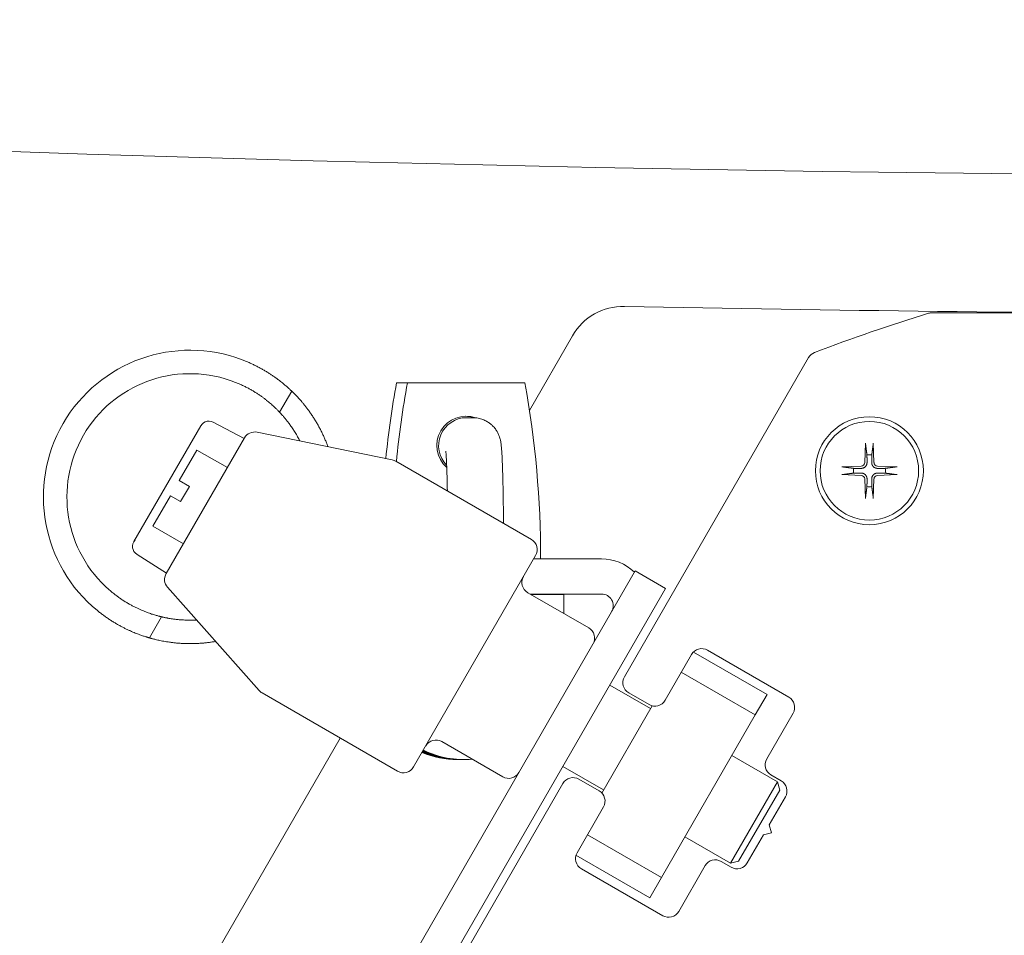
# Model space of a CAD drawing. Units: millimetres. Extents: x -980 to 1342, y -164 to 2694.
# Drawn here: x -651 to -567, y 2517 to 2595 of the extents above; entities that cross this region are included whole.
import ezdxf

# ---------------------------------------------------------------- set-up
doc = ezdxf.new("R2010")
doc.units = ezdxf.units.MM
doc.layers.add('Visible Edges(Audipack-ISO)', color=7, linetype='Continuous', lineweight=18)

# ---------------------------------------------------------------- blocks, each defined once
blk = doc.blocks.new('Sheet_VIEW3')
at = {"layer": 'Visible Edges(Audipack-ISO)'}
for p, q in [((-43.664, 205.38), (-36.651, 205.38)), ((-77.972, 197.065), (-74.302, 203.421)), ((-69.875, 174.368), (-54.177, 201.558)), ((-89.294, 199.416), (-88.365, 199.416)), ((-88.365, 199.416), (-78.368, 199.416)), ((-99.262, 196.903), (-98.226, 198.698)), ((-83.34, 196.441), (-82.79, 196.441)), ((-105.987, 195.743), (-111.683, 185.879)), ((-104.917, 196.054), (-102.282, 194.672)), ((-108.932, 183.154), (-102.252, 194.723)), ((-101.186, 195.203), (-89.659, 192.844)), ((-49.327, 194.28), (-49.394, 192.623)), ((-48.673, 194.28), (-48.606, 192.623)), ((-107.815, 191.088), (-106.315, 193.686)), ((-103.717, 192.186), (-106.315, 193.686)), ((-77.808, 186.061), (-89.359, 192.73)), ((-51.359, 192.248), (-49.702, 192.315)), ((-46.641, 192.248), (-48.298, 192.315)), ((-51.359, 191.595), (-49.702, 191.527)), ((-46.641, 191.595), (-48.298, 191.527)), ((-107.815, 191.088), (-106.949, 190.588)), ((-107.699, 189.289), (-106.949, 190.588)), ((-49.327, 189.562), (-49.394, 191.219)), ((-48.673, 189.562), (-48.606, 191.219)), ((-110.065, 187.191), (-108.565, 189.789)), ((-107.699, 189.289), (-108.565, 189.789)), ((-107.467, 185.691), (-110.065, 187.191)), ((-111.416, 184.797), (-108.902, 183.206)), ((-77.442, 184.695), (-87.842, 166.682)), ((-71.83, 184.416), (-77.604, 184.416)), ((-73.964, 174.72), (-68.964, 183.38)), ((-66.366, 181.88), (-68.964, 183.38)), ((-108.814, 181.991), (-101.007, 173.187)), ((-72.918, 178.532), (-78.114, 181.532)), ((-77.912, 181.416), (-71.83, 181.416)), ((-77.865, 181.389), (-75.044, 181.389)), ((-75.044, 179.76), (-75.044, 181.389)), ((-66.366, 181.88), (-71.366, 173.22)), ((-110.36, 177.68), (-109.324, 179.475)), ((-64.161, 176.265), (-66.411, 172.368)), ((-57.724, 172.849), (-64.001, 176.473)), ((-55.867, 172.631), (-62.795, 176.631)), ((-98.18, 132.776), (-73.964, 174.72)), ((-65.031, 174.758), (-58.724, 171.117)), ((-89.208, 166.316), (-100.759, 172.985)), ((-71.366, 173.22), (-95.643, 131.17)), ((-71.116, 173.653), (-67.652, 171.653)), ((-67.777, 172.002), (-69.509, 173.002)), ((-58.724, 171.117), (-57.724, 172.849)), ((-71.803, 164.464), (-67.512, 171.896)), ((-57.751, 167.368), (-55.501, 171.265)), ((-58.724, 171.117), (-66.724, 157.261)), ((-111.83, 138.421), (-94.096, 169.138)), ((-80.243, 165.845), (-85.439, 168.845)), ((-84.001, 167.316), (-84.102, 167.316)), ((-83.795, 167.316), (-83.895, 167.316)), ((-83.588, 167.316), (-83.689, 167.316)), ((-60.724, 167.653), (-56.827, 165.403)), ((-75.116, 166.725), (-71.652, 164.725)), ((-73.759, 165.64), (-72.027, 164.64)), ((-60.827, 158.475), (-56.827, 165.403)), ((-56.519, 165.502), (-57.385, 166.002)), ((-56.644, 164.72), (-56.827, 165.403)), ((-90.994, 137.789), (-75.125, 165.274)), ((-56.644, 164.72), (-60.144, 158.658)), ((-57.528, 161.754), (-56.153, 164.136)), ((-71.661, 163.274), (-73.911, 159.377)), ((-57.345, 161.071), (-57.528, 161.754)), ((-66.724, 157.261), (-73.031, 160.902)), ((-64.724, 160.725), (-60.827, 158.475)), ((-59.403, 158.506), (-58.028, 160.888)), ((-58.028, 160.888), (-57.345, 161.071)), ((-74.005, 159.155), (-67.724, 155.529)), ((-61.635, 158.64), (-60.769, 158.14)), ((-60.144, 158.658), (-60.827, 158.475)), ((-73.545, 158.011), (-66.617, 154.011)), ((-65.251, 154.377), (-63.001, 158.274)), ((-67.724, 155.529), (-66.724, 157.261))]:
    blk.add_line(p, q, dxfattribs=at)
at = {"layer": 'Visible Edges(Audipack-ISO)', "extrusion": (0, 0, -1)}
for radius in [4.6, 4.2]:
    blk.add_circle((49, 191.921), radius, dxfattribs=at)
at = {"layer": 'Visible Edges(Audipack-ISO)'}
for centre, radius, start, end in [((0, 3792.03), 3575, 265.053191, 274.946809), ((0, 3780.237), 3575, 268.880065, 270.591083), ((-49.715, 192.636), 0.321, 272.33179, 357.66821), ((-48.285, 192.636), 0.321, 182.33179, 267.66821), ((-49.715, 191.206), 0.321, 2.33179, 87.66821), ((-48.285, 191.206), 0.321, 92.33179, 177.66821), ((-71.83, 180.416), 4, 45.52249, 90), ((-71.83, 180.416), 1, 330, 90), ((-63.295, 175.765), 1, 60, 150), ((-56.367, 171.765), 1, 330, 60), ((-57.019, 164.636), 1, 330, 60), ((-73.045, 158.877), 1, 150, 240), ((-60.269, 159.006), 1, 240, 330), ((-66.117, 154.877), 1, 240, 330)]:
    blk.add_arc(centre, radius, start, end, dxfattribs=at)
at = {"layer": 'Visible Edges(Audipack-ISO)', "extrusion": (0, 0, -1)}
for centre, radius, start, end in [((69.972, 200.921), 5, 30, 91.11994), ((0, 61.921), 150, 69.0354, 72.95947), ((43.664, 204.38), 1, 72.95947, 90), ((106.891, 189.689), 12.5, 309.2069, 110.7931), ((53.311, 201.058), 1, 30, 69.0354), ((106.891, 189.689), 10.5, 310.98058, 109.01942), ((101.386, 194.223), 1, 30, 101.56505), ((106.891, 189.689), 12.5, 159.79182, 159.98609), ((49, 191.921), 1.366, 81.42572, 98.57428), ((89.859, 191.864), 1, 101.56505, 120), ((49, 191.921), 1.366, 351.42572, 8.57428), ((49, 191.921), 1.366, 171.42572, 188.57428), ((49, 191.921), 1.366, 261.42572, 278.57428), ((78.308, 185.195), 1, 120, 210), ((108.066, 182.654), 1, 318.43495, 30), ((77.614, 182.398), 1, 300, 30), ((73.418, 177.666), 1, 120, 210), ((106.891, 189.689), 12.5, 260.01391, 260.20818), ((69.009, 173.868), 1, 300, 30), ((100.259, 173.851), 1, 300, 318.43495), ((67.277, 172.868), 1, 210, 300), ((85.939, 167.979), 1, 30, 120), ((56.885, 166.868), 1, 300, 30), ((88.708, 167.182), 1, 210, 300), ((79.743, 166.711), 1, 210, 300), ((74.259, 164.774), 1, 30, 120), ((72.527, 163.774), 1, 120, 210), ((62.135, 157.774), 1, 30, 120)]:
    blk.add_arc(centre, radius, start, end, dxfattribs=at)
at = {"layer": 'Visible Edges(Audipack-ISO)'}
for centre, major_axis, ratio, start_param, end_param in [((-8.321, 184.566), (0, -82.35), 0.999667, 4.531069, 4.610308), ((-83.34, 194.066), (0, 2.375), 0.999667, 0, 2.351372), ((-83.495, 194.066), (0, 2.5), 0.999667, 5.963972, 6.257368), ((-110.723, 185.541), (1.055, 0.26), 0.825662, 2.281012, 3.811918), ((-84.102, 175.066), (0, -7.75), 0.999667, 5.882695, 6.283185), ((-83.895, 175.066), (0, -7.75), 0.999667, 5.859474, 6.283185), ((-83.689, 175.066), (0, -7.75), 0.999667, 5.836307, 6.283185)]:
    blk.add_ellipse(centre, major_axis=major_axis, ratio=ratio, start_param=start_param, end_param=end_param, dxfattribs=at)
at = {"layer": 'Visible Edges(Audipack-ISO)', "extrusion": (0, 0, -1)}
for centre, major_axis, ratio, start_param, end_param in [((-7.392, 184.566), (0, 82.35), 0.999667, 4.811357, 4.893709), ((-159.341, 184.566), (0, -82.35), 0.999667, 4.531069, 4.71421), ((-83.366, 194.066), (0, 2.5), 0.999667, 3.864565, 6.615849), ((-105.215, 195.081), (0.302, -1.043), 0.825662, 2.281012, 3.811918), ((-159.341, 184.566), (0, -82.35), 0.999667, 4.75065, 4.750981), ((-84.001, 175.066), (0, -7.75), 0.999667, 6.276357, 6.695004), ((-83.795, 175.066), (0, -7.75), 0.999667, 6.276357, 6.718196), ((-83.588, 175.066), (0, -7.75), 0.999667, 6.187903, 6.741341)]:
    blk.add_ellipse(centre, major_axis=major_axis, ratio=ratio, start_param=start_param, end_param=end_param, dxfattribs=at)
at = {"layer": 'Visible Edges(Audipack-ISO)'}
for points, knots in [([(-98.226, 198.698), (-98.228, 198.7), (-98.239, 198.71), (-98.262, 198.733), (-98.301, 198.771), (-98.357, 198.823), (-98.429, 198.889), (-98.517, 198.97), (-98.622, 199.063), (-98.743, 199.168), (-98.879, 199.283), (-99.028, 199.406), (-99.189, 199.535), (-99.364, 199.669), (-99.552, 199.808), (-99.756, 199.953), (-99.976, 200.103), (-100.212, 200.255), (-100.46, 200.409), (-100.722, 200.562), (-100.995, 200.712), (-101.278, 200.858), (-101.567, 200.999), (-101.86, 201.132), (-102.156, 201.259), (-102.355, 201.336), (-102.454, 201.375)], [0, 0, 0, 0, 0.010894, 0.043566, 0.098007, 0.174209, 0.272171, 0.391894, 0.533004, 0.693747, 0.872076, 1.065959, 1.273384, 1.492364, 1.725482, 1.97636, 2.243146, 2.524007, 2.817151, 3.12083, 3.433211, 3.75189, 4.074289, 4.397827, 4.719922, 5.03801, 5.03801, 5.03801, 5.03801]), ([(-103.469, 199.616), (-103.369, 199.58), (-103.168, 199.508), (-102.869, 199.389), (-102.573, 199.26), (-102.281, 199.124), (-101.998, 198.98), (-101.724, 198.831), (-101.462, 198.678), (-101.214, 198.523), (-100.98, 198.367), (-100.761, 198.215), (-100.559, 198.066), (-100.373, 197.922), (-100.202, 197.783), (-100.043, 197.649), (-99.897, 197.521), (-99.764, 197.4), (-99.647, 197.29), (-99.545, 197.191), (-99.459, 197.106), (-99.389, 197.036), (-99.335, 196.981), (-99.297, 196.941), (-99.274, 196.917), (-99.264, 196.906), (-99.262, 196.903)], [0, 0, 0, 0, 0.31858, 0.641037, 0.964842, 1.287448, 1.6063, 1.918852, 2.222745, 2.516191, 2.797459, 3.064757, 3.316236, 3.550029, 3.769969, 3.978465, 4.173518, 4.353096, 4.515141, 4.65757, 4.778568, 4.877698, 4.954907, 5.010139, 5.04333, 5.05441, 5.05441, 5.05441, 5.05441]), ([(-95.16, 194.007), (-95.198, 194.108), (-95.274, 194.31), (-95.399, 194.611), (-95.532, 194.911), (-95.675, 195.211), (-95.828, 195.51), (-95.99, 195.807), (-96.159, 196.1), (-96.335, 196.385), (-96.513, 196.659), (-96.692, 196.918), (-96.869, 197.161), (-97.042, 197.387), (-97.207, 197.594), (-97.363, 197.781), (-97.509, 197.95), (-97.646, 198.103), (-97.773, 198.24), (-97.888, 198.36), (-97.988, 198.463), (-98.071, 198.547), (-98.136, 198.611), (-98.182, 198.656), (-98.21, 198.683), (-98.223, 198.695), (-98.226, 198.698)], [0, 0, 0, 0, 0.322886, 0.648451, 0.976977, 1.30875, 1.644629, 1.984222, 2.323802, 2.659511, 2.987477, 3.303861, 3.60562, 3.890491, 4.156188, 4.400364, 4.621559, 4.826356, 5.014097, 5.181699, 5.326057, 5.444262, 5.535514, 5.600203, 5.638728, 5.651483, 5.651483, 5.651483, 5.651483]), ([(-99.262, 196.903), (-99.26, 196.902), (-99.255, 196.896), (-99.243, 196.884), (-99.223, 196.862), (-99.195, 196.832), (-99.159, 196.793), (-99.115, 196.744), (-99.063, 196.687), (-99.004, 196.621), (-98.94, 196.547), (-98.871, 196.466), (-98.797, 196.377), (-98.718, 196.28), (-98.633, 196.174), (-98.542, 196.057), (-98.447, 195.931), (-98.348, 195.795), (-98.246, 195.649), (-98.142, 195.495), (-98.037, 195.334), (-97.933, 195.167), (-97.83, 194.995), (-97.729, 194.819), (-97.63, 194.64), (-97.568, 194.518), (-97.536, 194.456)], [0, 0, 0, 0, 0.005686, 0.02291, 0.051917, 0.092954, 0.146269, 0.212087, 0.289976, 0.378787, 0.477337, 0.584445, 0.698937, 0.822919, 0.95922, 1.107063, 1.265684, 1.43433, 1.612263, 1.798509, 1.991447, 2.189358, 2.390527, 2.593243, 2.796133, 3.005011, 3.005011, 3.005011, 3.005011]), ([(-82.79, 196.441), (-82.714, 196.439), (-82.563, 196.434), (-82.343, 196.401), (-82.134, 196.352), (-81.883, 196.268), (-81.614, 196.14), (-81.35, 195.964), (-81.147, 195.791), (-80.996, 195.631), (-80.88, 195.488), (-80.772, 195.333), (-80.678, 195.171), (-80.599, 195.008), (-80.549, 194.88), (-80.505, 194.754), (-80.469, 194.63), (-80.434, 194.482), (-80.399, 194.293), (-80.369, 194.052), (-80.343, 193.767), (-80.322, 193.461), (-80.304, 193.116), (-80.286, 192.727), (-80.27, 192.292), (-80.254, 191.812), (-80.24, 191.289), (-80.227, 190.725), (-80.215, 190.125), (-80.204, 189.491), (-80.195, 188.827), (-80.187, 188.137), (-80.183, 187.669), (-80.181, 187.431)], [0, 0, 0, 0, 0.227249, 0.450576, 0.666539, 0.871515, 1.242392, 1.558038, 1.820813, 2.038933, 2.219816, 2.3708, 2.606079, 2.78036, 2.913398, 3.019851, 3.179955, 3.299414, 3.478013, 3.754708, 4.02937, 4.334424, 4.677209, 5.065064, 5.501715, 5.983308, 6.507378, 7.071484, 7.67308, 8.308569, 8.973966, 9.665306, 10.3786, 10.3786, 10.3786, 10.3786]), ([(-49.325, 194.161), (-49.325, 194.162), (-49.325, 194.164), (-49.326, 194.167), (-49.326, 194.171), (-49.326, 194.175), (-49.327, 194.178), (-49.327, 194.182), (-49.327, 194.186), (-49.327, 194.191), (-49.327, 194.195), (-49.328, 194.2), (-49.328, 194.205), (-49.328, 194.211), (-49.328, 194.216), (-49.328, 194.221), (-49.328, 194.227), (-49.328, 194.232), (-49.328, 194.238), (-49.328, 194.244), (-49.328, 194.25), (-49.327, 194.256), (-49.327, 194.262), (-49.327, 194.268), (-49.327, 194.274), (-49.327, 194.278), (-49.327, 194.28)], [0, 0, 0, 0, 0.0029221, 0.0061316, 0.0095894, 0.0132561, 0.0170925, 0.0210593, 0.0251204, 0.0294408, 0.0340912, 0.0390132, 0.0441481, 0.0494376, 0.054823, 0.0602459, 0.0656477, 0.0710563, 0.0767313, 0.0826362, 0.0887043, 0.094869, 0.1010634, 0.1072205, 0.1132738, 0.119157, 0.119157, 0.119157, 0.119157]), ([(-49.325, 194.161), (-49.323, 194.146), (-49.319, 194.114), (-49.312, 194.068), (-49.306, 194.023), (-49.3, 193.979), (-49.294, 193.937), (-49.289, 193.895), (-49.283, 193.853), (-49.278, 193.813), (-49.272, 193.774), (-49.267, 193.735), (-49.262, 193.698), (-49.257, 193.661), (-49.252, 193.625), (-49.247, 193.589), (-49.242, 193.555), (-49.238, 193.521), (-49.233, 193.488), (-49.229, 193.455), (-49.224, 193.423), (-49.22, 193.392), (-49.216, 193.361), (-49.212, 193.331), (-49.208, 193.301), (-49.205, 193.281), (-49.204, 193.272)], [0, 0, 0, 0, 0.0475694, 0.0940287, 0.139416, 0.1837685, 0.2271208, 0.2695066, 0.3109577, 0.3515048, 0.391177, 0.4300025, 0.4680081, 0.5052193, 0.541661, 0.5773567, 0.6123291, 0.6466, 0.6801902, 0.71312, 0.7454083, 0.7770742, 0.808135, 0.8386082, 0.8685102, 0.8978572, 0.8978572, 0.8978572, 0.8978572]), ([(-48.796, 193.272), (-48.795, 193.281), (-48.792, 193.301), (-48.788, 193.331), (-48.784, 193.361), (-48.78, 193.392), (-48.776, 193.423), (-48.771, 193.455), (-48.767, 193.488), (-48.762, 193.521), (-48.758, 193.555), (-48.753, 193.589), (-48.748, 193.625), (-48.743, 193.661), (-48.738, 193.698), (-48.733, 193.735), (-48.728, 193.774), (-48.722, 193.813), (-48.717, 193.853), (-48.711, 193.895), (-48.706, 193.937), (-48.7, 193.979), (-48.694, 194.023), (-48.688, 194.068), (-48.681, 194.114), (-48.677, 194.146), (-48.675, 194.161)], [0, 0, 0, 0, 0.0293469, 0.0592489, 0.0897222, 0.120783, 0.1524488, 0.1847372, 0.2176669, 0.2512572, 0.285528, 0.3205005, 0.3561961, 0.3926379, 0.4298491, 0.4678547, 0.5066802, 0.5463524, 0.5868995, 0.6283506, 0.6707364, 0.7140886, 0.7584411, 0.8038285, 0.8502877, 0.8978572, 0.8978572, 0.8978572, 0.8978572]), ([(-48.673, 194.28), (-48.673, 194.278), (-48.673, 194.274), (-48.673, 194.268), (-48.673, 194.262), (-48.673, 194.256), (-48.672, 194.25), (-48.672, 194.244), (-48.672, 194.238), (-48.672, 194.232), (-48.672, 194.227), (-48.672, 194.221), (-48.672, 194.216), (-48.672, 194.211), (-48.672, 194.205), (-48.672, 194.2), (-48.673, 194.195), (-48.673, 194.191), (-48.673, 194.186), (-48.673, 194.182), (-48.673, 194.178), (-48.674, 194.175), (-48.674, 194.171), (-48.674, 194.167), (-48.675, 194.164), (-48.675, 194.162), (-48.675, 194.161)], [0, 0, 0, 0, 0.0058831, 0.0119364, 0.0180936, 0.0242879, 0.0304526, 0.0365207, 0.0424257, 0.0481006, 0.0535092, 0.0589111, 0.064334, 0.0697194, 0.0750089, 0.0801438, 0.0850658, 0.0897162, 0.0940366, 0.0980977, 0.1020645, 0.1059009, 0.1095676, 0.1130253, 0.1162349, 0.119157, 0.119157, 0.119157, 0.119157]), ([(-85.097, 193.579), (-85.096, 193.571), (-85.092, 193.54), (-85.087, 193.476), (-85.079, 193.378), (-85.07, 193.252), (-85.06, 193.102), (-85.051, 192.929), (-85.042, 192.735), (-85.032, 192.521), (-85.023, 192.287), (-85.014, 192.036), (-85.006, 191.767), (-84.997, 191.482), (-84.989, 191.181), (-84.982, 190.865), (-84.974, 190.534), (-84.97, 190.309), (-84.967, 190.195)], [0, 0, 0, 0, 0.026082, 0.09326, 0.192598, 0.32009, 0.47181, 0.645391, 0.840016, 1.054718, 1.28853, 1.540486, 1.80964, 2.0953, 2.396727, 2.713138, 3.04375, 3.387779, 3.387779, 3.387779, 3.387779]), ([(-49.204, 193.272), (-49.204, 193.256), (-49.203, 193.225), (-49.203, 193.18), (-49.203, 193.138), (-49.203, 193.098), (-49.203, 193.061), (-49.202, 193.026), (-49.202, 192.992), (-49.202, 192.961), (-49.202, 192.931), (-49.202, 192.903), (-49.202, 192.876), (-49.201, 192.85), (-49.201, 192.825), (-49.201, 192.802), (-49.201, 192.78), (-49.201, 192.758), (-49.201, 192.738), (-49.201, 192.718), (-49.201, 192.699), (-49.201, 192.681), (-49.201, 192.664), (-49.201, 192.647), (-49.2, 192.631), (-49.2, 192.62), (-49.2, 192.615)], [0, 0, 0, 0, 0.0477951, 0.0925679, 0.1345978, 0.1741311, 0.2113852, 0.2465532, 0.2798071, 0.3113002, 0.34117, 0.3695403, 0.3965222, 0.4222163, 0.446714, 0.4700978, 0.492443, 0.5138182, 0.5342865, 0.5539049, 0.5727265, 0.5907995, 0.6081687, 0.6248751, 0.6409568, 0.6564489, 0.6564489, 0.6564489, 0.6564489]), ([(-48.8, 192.615), (-48.8, 192.62), (-48.8, 192.631), (-48.799, 192.647), (-48.799, 192.664), (-48.799, 192.681), (-48.799, 192.699), (-48.799, 192.718), (-48.799, 192.738), (-48.799, 192.758), (-48.799, 192.78), (-48.799, 192.802), (-48.799, 192.825), (-48.799, 192.85), (-48.798, 192.876), (-48.798, 192.903), (-48.798, 192.931), (-48.798, 192.961), (-48.798, 192.992), (-48.798, 193.026), (-48.797, 193.061), (-48.797, 193.098), (-48.797, 193.138), (-48.797, 193.18), (-48.797, 193.225), (-48.796, 193.256), (-48.796, 193.272)], [0, 0, 0, 0, 0.0154921, 0.0315737, 0.0482802, 0.0656494, 0.0837224, 0.1025439, 0.1221624, 0.1426306, 0.1640059, 0.1863511, 0.2097349, 0.2342325, 0.2599267, 0.2869086, 0.3152788, 0.3451487, 0.3766418, 0.4098956, 0.4450637, 0.4823178, 0.5218511, 0.563881, 0.6086538, 0.6564489, 0.6564489, 0.6564489, 0.6564489]), ([(-51.359, 192.248), (-51.357, 192.248), (-51.353, 192.248), (-51.347, 192.248), (-51.341, 192.248), (-51.335, 192.249), (-51.329, 192.249), (-51.323, 192.249), (-51.317, 192.249), (-51.311, 192.249), (-51.306, 192.249), (-51.3, 192.249), (-51.295, 192.249), (-51.29, 192.249), (-51.284, 192.249), (-51.279, 192.249), (-51.274, 192.249), (-51.27, 192.248), (-51.265, 192.248), (-51.261, 192.248), (-51.257, 192.248), (-51.253, 192.248), (-51.25, 192.247), (-51.246, 192.247), (-51.243, 192.247), (-51.241, 192.246), (-51.24, 192.246)], [0, 0, 0, 0, 0.0058831, 0.0119364, 0.0180936, 0.0242879, 0.0304526, 0.0365207, 0.0424257, 0.0481006, 0.0535092, 0.0589111, 0.064334, 0.0697194, 0.0750089, 0.0801438, 0.0850658, 0.0897162, 0.0940366, 0.0980977, 0.1020645, 0.1059009, 0.1095676, 0.1130253, 0.1162349, 0.119157, 0.119157, 0.119157, 0.119157]), ([(-50.35, 192.125), (-50.36, 192.126), (-50.38, 192.129), (-50.409, 192.133), (-50.44, 192.137), (-50.47, 192.141), (-50.502, 192.145), (-50.534, 192.15), (-50.566, 192.154), (-50.6, 192.159), (-50.634, 192.163), (-50.668, 192.168), (-50.704, 192.173), (-50.74, 192.178), (-50.777, 192.183), (-50.814, 192.188), (-50.853, 192.193), (-50.892, 192.199), (-50.932, 192.204), (-50.973, 192.21), (-51.015, 192.216), (-51.058, 192.221), (-51.102, 192.227), (-51.147, 192.234), (-51.193, 192.24), (-51.224, 192.244), (-51.24, 192.246)], [0, 0, 0, 0, 0.0293469, 0.0592489, 0.0897222, 0.1207831, 0.1524488, 0.1847373, 0.2176671, 0.2512574, 0.2855282, 0.3205006, 0.3561963, 0.392638, 0.4298492, 0.4678548, 0.5066803, 0.5463526, 0.5868996, 0.6283507, 0.6707364, 0.7140888, 0.7584411, 0.8038287, 0.8502879, 0.8978572, 0.8978572, 0.8978572, 0.8978572]), ([(-49.2, 192.615), (-49.201, 192.605), (-49.201, 192.584), (-49.204, 192.552), (-49.209, 192.521), (-49.215, 192.491), (-49.223, 192.461), (-49.234, 192.432), (-49.247, 192.402), (-49.262, 192.372), (-49.279, 192.343), (-49.299, 192.315), (-49.32, 192.288), (-49.343, 192.264), (-49.367, 192.241), (-49.393, 192.22), (-49.421, 192.2), (-49.451, 192.183), (-49.48, 192.168), (-49.51, 192.155), (-49.54, 192.145), (-49.57, 192.136), (-49.6, 192.13), (-49.631, 192.125), (-49.662, 192.122), (-49.684, 192.122), (-49.694, 192.122)], [0, 0, 0, 0, 0.0315852, 0.063141, 0.0944592, 0.1253239, 0.1557083, 0.1872224, 0.2199535, 0.2535163, 0.2875662, 0.3217504, 0.3556437, 0.3888081, 0.4219724, 0.4558658, 0.49005, 0.5240999, 0.5576627, 0.5903938, 0.6219078, 0.6522923, 0.683157, 0.7144752, 0.746031, 0.7776162, 0.7776162, 0.7776162, 0.7776162]), ([(-48.306, 192.122), (-48.316, 192.122), (-48.338, 192.122), (-48.369, 192.125), (-48.4, 192.13), (-48.43, 192.136), (-48.46, 192.145), (-48.49, 192.155), (-48.52, 192.168), (-48.549, 192.183), (-48.579, 192.2), (-48.607, 192.22), (-48.633, 192.241), (-48.657, 192.264), (-48.68, 192.288), (-48.701, 192.315), (-48.721, 192.343), (-48.738, 192.372), (-48.753, 192.402), (-48.766, 192.432), (-48.777, 192.461), (-48.785, 192.491), (-48.791, 192.521), (-48.796, 192.552), (-48.799, 192.584), (-48.799, 192.605), (-48.8, 192.615)], [0, 0, 0, 0, 0.0315852, 0.063141, 0.0944592, 0.1253239, 0.1557083, 0.1872224, 0.2199535, 0.2535163, 0.2875662, 0.3217504, 0.3556437, 0.3888081, 0.4219724, 0.4558658, 0.49005, 0.5240999, 0.5576627, 0.5903938, 0.6219078, 0.6522923, 0.683157, 0.7144752, 0.746031, 0.7776162, 0.7776162, 0.7776162, 0.7776162]), ([(-46.76, 192.246), (-46.776, 192.244), (-46.807, 192.24), (-46.853, 192.234), (-46.898, 192.227), (-46.942, 192.221), (-46.985, 192.216), (-47.027, 192.21), (-47.068, 192.204), (-47.108, 192.199), (-47.147, 192.193), (-47.186, 192.188), (-47.223, 192.183), (-47.26, 192.178), (-47.296, 192.173), (-47.332, 192.168), (-47.366, 192.163), (-47.4, 192.159), (-47.434, 192.154), (-47.466, 192.15), (-47.498, 192.145), (-47.53, 192.141), (-47.56, 192.137), (-47.591, 192.133), (-47.62, 192.129), (-47.64, 192.126), (-47.65, 192.125)], [0, 0, 0, 0, 0.0475693, 0.0940285, 0.139416, 0.1837684, 0.2271208, 0.2695064, 0.3109575, 0.3515046, 0.3911768, 0.4300024, 0.4680079, 0.5052193, 0.5416609, 0.5773566, 0.612329, 0.6465999, 0.6801901, 0.7131199, 0.7454083, 0.777074, 0.808135, 0.8386082, 0.8685102, 0.8978572, 0.8978572, 0.8978572, 0.8978572]), ([(-46.76, 192.246), (-46.759, 192.246), (-46.757, 192.247), (-46.754, 192.247), (-46.75, 192.247), (-46.747, 192.248), (-46.743, 192.248), (-46.739, 192.248), (-46.735, 192.248), (-46.73, 192.248), (-46.726, 192.249), (-46.721, 192.249), (-46.716, 192.249), (-46.71, 192.249), (-46.705, 192.249), (-46.7, 192.249), (-46.694, 192.249), (-46.689, 192.249), (-46.683, 192.249), (-46.677, 192.249), (-46.671, 192.249), (-46.665, 192.249), (-46.659, 192.248), (-46.653, 192.248), (-46.647, 192.248), (-46.643, 192.248), (-46.641, 192.248)], [0, 0, 0, 0, 0.0029221, 0.0061316, 0.0095894, 0.0132561, 0.0170925, 0.0210593, 0.0251204, 0.0294408, 0.0340912, 0.0390132, 0.0441481, 0.0494376, 0.054823, 0.0602459, 0.0656477, 0.0710563, 0.0767313, 0.0826362, 0.0887043, 0.094869, 0.1010634, 0.1072205, 0.1132738, 0.119157, 0.119157, 0.119157, 0.119157]), ([(-51.24, 191.596), (-51.241, 191.596), (-51.243, 191.596), (-51.246, 191.595), (-51.25, 191.595), (-51.253, 191.595), (-51.257, 191.594), (-51.261, 191.594), (-51.265, 191.594), (-51.27, 191.594), (-51.274, 191.594), (-51.279, 191.594), (-51.284, 191.593), (-51.29, 191.593), (-51.295, 191.593), (-51.3, 191.593), (-51.306, 191.593), (-51.311, 191.593), (-51.317, 191.593), (-51.323, 191.593), (-51.329, 191.594), (-51.335, 191.594), (-51.341, 191.594), (-51.347, 191.594), (-51.353, 191.594), (-51.357, 191.594), (-51.359, 191.595)], [0, 0, 0, 0, 0.0029221, 0.0061316, 0.0095894, 0.0132561, 0.0170925, 0.0210593, 0.0251204, 0.0294408, 0.0340912, 0.0390132, 0.0441481, 0.0494376, 0.054823, 0.0602459, 0.0656477, 0.0710563, 0.0767313, 0.0826362, 0.0887043, 0.094869, 0.1010634, 0.1072205, 0.1132738, 0.119157, 0.119157, 0.119157, 0.119157]), ([(-51.24, 191.596), (-51.224, 191.598), (-51.193, 191.602), (-51.147, 191.609), (-51.102, 191.615), (-51.058, 191.621), (-51.015, 191.627), (-50.973, 191.632), (-50.932, 191.638), (-50.892, 191.644), (-50.853, 191.649), (-50.814, 191.654), (-50.777, 191.659), (-50.74, 191.664), (-50.704, 191.669), (-50.668, 191.674), (-50.634, 191.679), (-50.6, 191.684), (-50.566, 191.688), (-50.534, 191.693), (-50.502, 191.697), (-50.47, 191.701), (-50.44, 191.705), (-50.409, 191.709), (-50.38, 191.714), (-50.36, 191.716), (-50.35, 191.718)], [0, 0, 0, 0, 0.0475693, 0.0940285, 0.139416, 0.1837684, 0.2271208, 0.2695064, 0.3109575, 0.3515046, 0.3911768, 0.4300024, 0.4680079, 0.5052193, 0.5416609, 0.5773566, 0.612329, 0.6465999, 0.6801901, 0.7131199, 0.7454083, 0.777074, 0.808135, 0.8386082, 0.8685102, 0.8978572, 0.8978572, 0.8978572, 0.8978572]), ([(-49.694, 192.122), (-49.699, 192.122), (-49.71, 192.122), (-49.726, 192.122), (-49.743, 192.122), (-49.76, 192.122), (-49.778, 192.122), (-49.797, 192.122), (-49.816, 192.122), (-49.837, 192.122), (-49.858, 192.122), (-49.881, 192.122), (-49.904, 192.122), (-49.929, 192.123), (-49.954, 192.123), (-49.981, 192.123), (-50.01, 192.123), (-50.04, 192.123), (-50.071, 192.123), (-50.105, 192.123), (-50.14, 192.124), (-50.177, 192.124), (-50.217, 192.124), (-50.259, 192.124), (-50.304, 192.125), (-50.335, 192.125), (-50.35, 192.125)], [0, 0, 0, 0, 0.0154921, 0.0315737, 0.0482802, 0.0656494, 0.0837224, 0.1025439, 0.1221624, 0.1426306, 0.1640059, 0.1863511, 0.2097349, 0.2342325, 0.2599267, 0.2869086, 0.3152788, 0.3451487, 0.3766418, 0.4098956, 0.4450637, 0.4823178, 0.5218511, 0.563881, 0.6086538, 0.6564489, 0.6564489, 0.6564489, 0.6564489]), ([(-50.35, 191.718), (-50.335, 191.718), (-50.304, 191.718), (-50.259, 191.718), (-50.217, 191.718), (-50.177, 191.718), (-50.14, 191.719), (-50.105, 191.719), (-50.071, 191.719), (-50.04, 191.719), (-50.01, 191.719), (-49.981, 191.719), (-49.954, 191.72), (-49.929, 191.72), (-49.904, 191.72), (-49.881, 191.72), (-49.858, 191.72), (-49.837, 191.72), (-49.816, 191.72), (-49.797, 191.72), (-49.778, 191.72), (-49.76, 191.72), (-49.743, 191.721), (-49.726, 191.721), (-49.71, 191.721), (-49.699, 191.721), (-49.694, 191.721)], [0, 0, 0, 0, 0.0477951, 0.0925679, 0.1345978, 0.1741311, 0.2113852, 0.2465532, 0.2798071, 0.3113002, 0.34117, 0.3695403, 0.3965222, 0.4222163, 0.446714, 0.4700978, 0.492443, 0.5138182, 0.5342865, 0.5539049, 0.5727265, 0.5907995, 0.6081687, 0.6248751, 0.6409568, 0.6564489, 0.6564489, 0.6564489, 0.6564489]), ([(-49.694, 191.721), (-49.684, 191.721), (-49.662, 191.72), (-49.631, 191.717), (-49.6, 191.713), (-49.57, 191.706), (-49.54, 191.698), (-49.51, 191.687), (-49.48, 191.675), (-49.451, 191.659), (-49.421, 191.642), (-49.393, 191.622), (-49.367, 191.601), (-49.343, 191.578), (-49.32, 191.554), (-49.299, 191.528), (-49.279, 191.5), (-49.262, 191.471), (-49.247, 191.441), (-49.234, 191.411), (-49.223, 191.381), (-49.215, 191.351), (-49.209, 191.321), (-49.204, 191.29), (-49.201, 191.259), (-49.201, 191.238), (-49.2, 191.227)], [0, 0, 0, 0, 0.0315852, 0.063141, 0.0944592, 0.1253239, 0.1557083, 0.1872224, 0.2199535, 0.2535163, 0.2875662, 0.3217504, 0.3556437, 0.3888081, 0.4219724, 0.4558658, 0.49005, 0.5240999, 0.5576627, 0.5903938, 0.6219078, 0.6522923, 0.683157, 0.7144752, 0.746031, 0.7776162, 0.7776162, 0.7776162, 0.7776162]), ([(-48.8, 191.227), (-48.799, 191.238), (-48.799, 191.259), (-48.796, 191.29), (-48.791, 191.321), (-48.785, 191.351), (-48.777, 191.381), (-48.766, 191.411), (-48.753, 191.441), (-48.738, 191.471), (-48.721, 191.5), (-48.701, 191.528), (-48.68, 191.554), (-48.657, 191.578), (-48.633, 191.601), (-48.607, 191.622), (-48.579, 191.642), (-48.549, 191.659), (-48.52, 191.675), (-48.49, 191.687), (-48.46, 191.698), (-48.43, 191.706), (-48.4, 191.713), (-48.369, 191.717), (-48.338, 191.72), (-48.316, 191.721), (-48.306, 191.721)], [0, 0, 0, 0, 0.0315852, 0.063141, 0.0944592, 0.1253239, 0.1557083, 0.1872224, 0.2199535, 0.2535163, 0.2875662, 0.3217504, 0.3556437, 0.3888081, 0.4219724, 0.4558658, 0.49005, 0.5240999, 0.5576627, 0.5903938, 0.6219078, 0.6522923, 0.683157, 0.7144752, 0.746031, 0.7776162, 0.7776162, 0.7776162, 0.7776162]), ([(-47.65, 192.125), (-47.665, 192.125), (-47.696, 192.125), (-47.741, 192.124), (-47.783, 192.124), (-47.823, 192.124), (-47.86, 192.124), (-47.895, 192.123), (-47.929, 192.123), (-47.96, 192.123), (-47.99, 192.123), (-48.019, 192.123), (-48.046, 192.123), (-48.071, 192.123), (-48.096, 192.122), (-48.119, 192.122), (-48.142, 192.122), (-48.163, 192.122), (-48.184, 192.122), (-48.203, 192.122), (-48.222, 192.122), (-48.24, 192.122), (-48.257, 192.122), (-48.274, 192.122), (-48.29, 192.122), (-48.301, 192.122), (-48.306, 192.122)], [0, 0, 0, 0, 0.0477951, 0.0925679, 0.1345978, 0.1741311, 0.2113852, 0.2465532, 0.2798071, 0.3113002, 0.34117, 0.3695403, 0.3965222, 0.4222163, 0.446714, 0.4700978, 0.492443, 0.5138182, 0.5342865, 0.5539049, 0.5727265, 0.5907995, 0.6081687, 0.6248751, 0.6409568, 0.6564489, 0.6564489, 0.6564489, 0.6564489]), ([(-48.306, 191.721), (-48.301, 191.721), (-48.29, 191.721), (-48.274, 191.721), (-48.257, 191.721), (-48.24, 191.72), (-48.222, 191.72), (-48.203, 191.72), (-48.184, 191.72), (-48.163, 191.72), (-48.142, 191.72), (-48.119, 191.72), (-48.096, 191.72), (-48.071, 191.72), (-48.046, 191.72), (-48.019, 191.719), (-47.99, 191.719), (-47.96, 191.719), (-47.929, 191.719), (-47.895, 191.719), (-47.86, 191.719), (-47.823, 191.718), (-47.783, 191.718), (-47.741, 191.718), (-47.696, 191.718), (-47.665, 191.718), (-47.65, 191.718)], [0, 0, 0, 0, 0.0154921, 0.0315737, 0.0482802, 0.0656494, 0.0837224, 0.1025439, 0.1221624, 0.1426306, 0.1640059, 0.1863511, 0.2097349, 0.2342325, 0.2599267, 0.2869086, 0.3152788, 0.3451487, 0.3766418, 0.4098956, 0.4450637, 0.4823178, 0.5218511, 0.563881, 0.6086538, 0.6564489, 0.6564489, 0.6564489, 0.6564489]), ([(-47.65, 191.718), (-47.64, 191.716), (-47.62, 191.714), (-47.591, 191.709), (-47.56, 191.705), (-47.53, 191.701), (-47.498, 191.697), (-47.466, 191.693), (-47.434, 191.688), (-47.4, 191.684), (-47.366, 191.679), (-47.332, 191.674), (-47.296, 191.669), (-47.26, 191.664), (-47.223, 191.659), (-47.186, 191.654), (-47.147, 191.649), (-47.108, 191.644), (-47.068, 191.638), (-47.027, 191.632), (-46.985, 191.627), (-46.942, 191.621), (-46.898, 191.615), (-46.853, 191.609), (-46.807, 191.602), (-46.776, 191.598), (-46.76, 191.596)], [0, 0, 0, 0, 0.0293469, 0.0592489, 0.0897222, 0.1207831, 0.1524488, 0.1847373, 0.2176671, 0.2512574, 0.2855282, 0.3205006, 0.3561963, 0.392638, 0.4298492, 0.4678548, 0.5066803, 0.5463526, 0.5868996, 0.6283507, 0.6707365, 0.7140888, 0.7584411, 0.8038287, 0.8502879, 0.8978572, 0.8978572, 0.8978572, 0.8978572]), ([(-46.641, 191.595), (-46.643, 191.594), (-46.647, 191.594), (-46.653, 191.594), (-46.659, 191.594), (-46.665, 191.594), (-46.671, 191.594), (-46.677, 191.593), (-46.683, 191.593), (-46.689, 191.593), (-46.694, 191.593), (-46.7, 191.593), (-46.705, 191.593), (-46.71, 191.593), (-46.716, 191.593), (-46.721, 191.594), (-46.726, 191.594), (-46.73, 191.594), (-46.735, 191.594), (-46.739, 191.594), (-46.743, 191.594), (-46.747, 191.595), (-46.75, 191.595), (-46.754, 191.595), (-46.757, 191.596), (-46.759, 191.596), (-46.76, 191.596)], [0, 0, 0, 0, 0.0058831, 0.0119364, 0.0180936, 0.0242879, 0.0304526, 0.0365207, 0.0424257, 0.0481006, 0.0535092, 0.0589111, 0.064334, 0.0697194, 0.0750089, 0.0801438, 0.0850658, 0.0897162, 0.0940366, 0.0980977, 0.1020645, 0.1059009, 0.1095676, 0.1130253, 0.1162349, 0.119157, 0.119157, 0.119157, 0.119157]), ([(-49.204, 190.571), (-49.205, 190.561), (-49.208, 190.541), (-49.212, 190.512), (-49.216, 190.482), (-49.22, 190.451), (-49.224, 190.419), (-49.229, 190.387), (-49.233, 190.355), (-49.238, 190.321), (-49.242, 190.288), (-49.247, 190.253), (-49.252, 190.217), (-49.257, 190.181), (-49.262, 190.145), (-49.267, 190.107), (-49.272, 190.068), (-49.278, 190.029), (-49.283, 189.989), (-49.289, 189.948), (-49.294, 189.906), (-49.3, 189.863), (-49.306, 189.819), (-49.312, 189.774), (-49.319, 189.728), (-49.323, 189.697), (-49.325, 189.681)], [0, 0, 0, 0, 0.0293469, 0.0592489, 0.0897222, 0.120783, 0.1524488, 0.1847372, 0.2176669, 0.2512572, 0.285528, 0.3205005, 0.3561961, 0.3926379, 0.4298491, 0.4678547, 0.5066802, 0.5463524, 0.5868995, 0.6283506, 0.6707364, 0.7140886, 0.7584411, 0.8038285, 0.8502877, 0.8978572, 0.8978572, 0.8978572, 0.8978572]), ([(-49.2, 191.227), (-49.2, 191.222), (-49.2, 191.211), (-49.201, 191.195), (-49.201, 191.179), (-49.201, 191.161), (-49.201, 191.143), (-49.201, 191.124), (-49.201, 191.105), (-49.201, 191.084), (-49.201, 191.063), (-49.201, 191.04), (-49.201, 191.017), (-49.201, 190.992), (-49.202, 190.967), (-49.202, 190.94), (-49.202, 190.911), (-49.202, 190.881), (-49.202, 190.85), (-49.202, 190.817), (-49.203, 190.781), (-49.203, 190.744), (-49.203, 190.704), (-49.203, 190.662), (-49.203, 190.617), (-49.204, 190.587), (-49.204, 190.571)], [0, 0, 0, 0, 0.0154921, 0.0315737, 0.0482802, 0.0656494, 0.0837224, 0.1025439, 0.1221624, 0.1426306, 0.1640059, 0.1863511, 0.2097349, 0.2342325, 0.2599267, 0.2869086, 0.3152788, 0.3451487, 0.3766418, 0.4098956, 0.4450637, 0.4823178, 0.5218511, 0.563881, 0.6086538, 0.6564489, 0.6564489, 0.6564489, 0.6564489]), ([(-48.796, 190.571), (-48.796, 190.587), (-48.797, 190.617), (-48.797, 190.662), (-48.797, 190.704), (-48.797, 190.744), (-48.797, 190.781), (-48.798, 190.817), (-48.798, 190.85), (-48.798, 190.881), (-48.798, 190.911), (-48.798, 190.94), (-48.798, 190.967), (-48.799, 190.992), (-48.799, 191.017), (-48.799, 191.04), (-48.799, 191.063), (-48.799, 191.084), (-48.799, 191.105), (-48.799, 191.124), (-48.799, 191.143), (-48.799, 191.161), (-48.799, 191.179), (-48.799, 191.195), (-48.8, 191.211), (-48.8, 191.222), (-48.8, 191.227)], [0, 0, 0, 0, 0.0477951, 0.0925679, 0.1345978, 0.1741311, 0.2113852, 0.2465532, 0.2798071, 0.3113002, 0.34117, 0.3695403, 0.3965222, 0.4222163, 0.446714, 0.4700978, 0.492443, 0.5138182, 0.5342865, 0.5539049, 0.5727265, 0.5907995, 0.6081687, 0.6248751, 0.6409568, 0.6564489, 0.6564489, 0.6564489, 0.6564489]), ([(-48.675, 189.681), (-48.677, 189.697), (-48.681, 189.728), (-48.688, 189.774), (-48.694, 189.819), (-48.7, 189.863), (-48.706, 189.906), (-48.711, 189.948), (-48.717, 189.989), (-48.722, 190.029), (-48.728, 190.068), (-48.733, 190.107), (-48.738, 190.145), (-48.743, 190.181), (-48.748, 190.217), (-48.753, 190.253), (-48.758, 190.288), (-48.762, 190.321), (-48.767, 190.355), (-48.771, 190.387), (-48.776, 190.419), (-48.78, 190.451), (-48.784, 190.482), (-48.788, 190.512), (-48.792, 190.541), (-48.795, 190.561), (-48.796, 190.571)], [0, 0, 0, 0, 0.0475694, 0.0940287, 0.139416, 0.1837685, 0.2271208, 0.2695066, 0.3109577, 0.3515048, 0.391177, 0.4300025, 0.4680081, 0.5052193, 0.541661, 0.5773567, 0.6123291, 0.6466, 0.6801902, 0.71312, 0.7454083, 0.7770742, 0.808135, 0.8386082, 0.8685102, 0.8978572, 0.8978572, 0.8978572, 0.8978572]), ([(-49.327, 189.562), (-49.327, 189.564), (-49.327, 189.568), (-49.327, 189.574), (-49.327, 189.58), (-49.327, 189.586), (-49.328, 189.592), (-49.328, 189.598), (-49.328, 189.604), (-49.328, 189.61), (-49.328, 189.615), (-49.328, 189.621), (-49.328, 189.626), (-49.328, 189.632), (-49.328, 189.637), (-49.328, 189.642), (-49.327, 189.647), (-49.327, 189.652), (-49.327, 189.656), (-49.327, 189.66), (-49.327, 189.664), (-49.326, 189.668), (-49.326, 189.671), (-49.326, 189.675), (-49.325, 189.678), (-49.325, 189.68), (-49.325, 189.681)], [0, 0, 0, 0, 0.0058831, 0.0119364, 0.0180936, 0.0242879, 0.0304526, 0.0365207, 0.0424257, 0.0481006, 0.0535092, 0.0589111, 0.064334, 0.0697194, 0.0750089, 0.0801438, 0.0850658, 0.0897162, 0.0940366, 0.0980977, 0.1020645, 0.1059009, 0.1095676, 0.1130253, 0.1162349, 0.119157, 0.119157, 0.119157, 0.119157]), ([(-48.675, 189.681), (-48.675, 189.68), (-48.675, 189.678), (-48.674, 189.675), (-48.674, 189.671), (-48.674, 189.668), (-48.673, 189.664), (-48.673, 189.66), (-48.673, 189.656), (-48.673, 189.652), (-48.673, 189.647), (-48.672, 189.642), (-48.672, 189.637), (-48.672, 189.632), (-48.672, 189.626), (-48.672, 189.621), (-48.672, 189.615), (-48.672, 189.61), (-48.672, 189.604), (-48.672, 189.598), (-48.672, 189.592), (-48.673, 189.586), (-48.673, 189.58), (-48.673, 189.574), (-48.673, 189.568), (-48.673, 189.564), (-48.673, 189.562)], [0, 0, 0, 0, 0.0029221, 0.0061316, 0.0095894, 0.0132561, 0.0170925, 0.0210593, 0.0251204, 0.0294408, 0.0340912, 0.0390132, 0.0441481, 0.0494376, 0.054823, 0.0602459, 0.0656477, 0.0710563, 0.0767313, 0.0826362, 0.0887043, 0.094869, 0.1010634, 0.1072205, 0.1132738, 0.119157, 0.119157, 0.119157, 0.119157]), ([(-109.324, 179.475), (-109.328, 179.475), (-109.342, 179.479), (-109.374, 179.486), (-109.428, 179.499), (-109.503, 179.518), (-109.599, 179.544), (-109.715, 179.575), (-109.852, 179.614), (-110.006, 179.661), (-110.176, 179.716), (-110.361, 179.778), (-110.556, 179.849), (-110.762, 179.928), (-110.98, 180.017), (-111.21, 180.117), (-111.451, 180.23), (-111.703, 180.355), (-111.961, 180.493), (-112.225, 180.643), (-112.491, 180.805), (-112.757, 180.979), (-113.021, 181.163), (-113.28, 181.356), (-113.533, 181.555), (-113.696, 181.693), (-113.777, 181.762)], [0, 0, 0, 0, 0.01108, 0.04427, 0.099502, 0.176712, 0.275841, 0.39684, 0.539269, 0.701314, 0.880892, 1.075945, 1.28444, 1.504381, 1.738174, 1.989653, 2.25695, 2.538218, 2.831664, 3.135558, 3.44811, 3.766961, 4.089567, 4.413372, 4.735829, 5.054409, 5.054409, 5.054409, 5.054409]), ([(-114.793, 180.003), (-114.71, 179.937), (-114.543, 179.803), (-114.286, 179.61), (-114.024, 179.423), (-113.757, 179.243), (-113.49, 179.071), (-113.223, 178.91), (-112.96, 178.76), (-112.702, 178.621), (-112.453, 178.493), (-112.213, 178.378), (-111.985, 178.273), (-111.771, 178.18), (-111.567, 178.096), (-111.375, 178.02), (-111.194, 177.952), (-111.027, 177.892), (-110.875, 177.84), (-110.742, 177.796), (-110.628, 177.76), (-110.534, 177.731), (-110.461, 177.709), (-110.409, 177.694), (-110.378, 177.685), (-110.364, 177.681), (-110.36, 177.68)], [0, 0, 0, 0, 0.318088, 0.640184, 0.96372, 1.28612, 1.604799, 1.91718, 2.220858, 2.514003, 2.794864, 3.06165, 3.312528, 3.545646, 3.764625, 3.972052, 4.165934, 4.344263, 4.505006, 4.646116, 4.765839, 4.863801, 4.940003, 4.994444, 5.027117, 5.03801, 5.03801, 5.03801, 5.03801]), ([(-106.342, 179.203), (-106.411, 179.2), (-106.548, 179.193), (-106.753, 179.189), (-106.955, 179.189), (-107.156, 179.192), (-107.353, 179.199), (-107.545, 179.209), (-107.731, 179.222), (-107.907, 179.238), (-108.075, 179.255), (-108.232, 179.274), (-108.378, 179.294), (-108.513, 179.315), (-108.636, 179.335), (-108.75, 179.354), (-108.855, 179.374), (-108.951, 179.393), (-109.038, 179.41), (-109.113, 179.427), (-109.178, 179.441), (-109.23, 179.452), (-109.27, 179.462), (-109.298, 179.468), (-109.315, 179.472), (-109.322, 179.474), (-109.324, 179.475)], [0, 0, 0, 0, 0.208877, 0.411767, 0.614484, 0.815652, 1.013563, 1.206502, 1.392747, 1.57068, 1.739326, 1.897948, 2.045791, 2.182091, 2.306073, 2.420566, 2.527674, 2.626223, 2.715034, 2.792924, 2.858741, 2.912056, 2.953093, 2.9821, 2.999324, 3.005011, 3.005011, 3.005011, 3.005011]), ([(-110.36, 177.68), (-110.356, 177.679), (-110.34, 177.674), (-110.303, 177.663), (-110.24, 177.646), (-110.152, 177.621), (-110.038, 177.591), (-109.899, 177.556), (-109.737, 177.517), (-109.555, 177.476), (-109.355, 177.433), (-109.136, 177.391), (-108.895, 177.35), (-108.633, 177.31), (-108.352, 177.273), (-108.052, 177.242), (-107.738, 177.216), (-107.412, 177.199), (-107.077, 177.189), (-106.739, 177.189), (-106.401, 177.197), (-106.065, 177.215), (-105.734, 177.241), (-105.408, 177.275), (-105.085, 177.318), (-104.871, 177.353), (-104.765, 177.37)], [0, 0, 0, 0, 0.012755, 0.05128, 0.115969, 0.207221, 0.325426, 0.469783, 0.637386, 0.825127, 1.029923, 1.251118, 1.495295, 1.760991, 2.045863, 2.347622, 2.664006, 2.991971, 3.32768, 3.667261, 4.006853, 4.342732, 4.674506, 5.003032, 5.328597, 5.651483, 5.651483, 5.651483, 5.651483])]:
    blk.add_open_spline(points, degree=3, knots=knots, dxfattribs=at)

msp = doc.modelspace()

# ---------------------------------------------------------------- block references
msp.add_blockref('Sheet_VIEW3', (-529.91, 2364.268))

doc.saveas('drawing.dxf')
